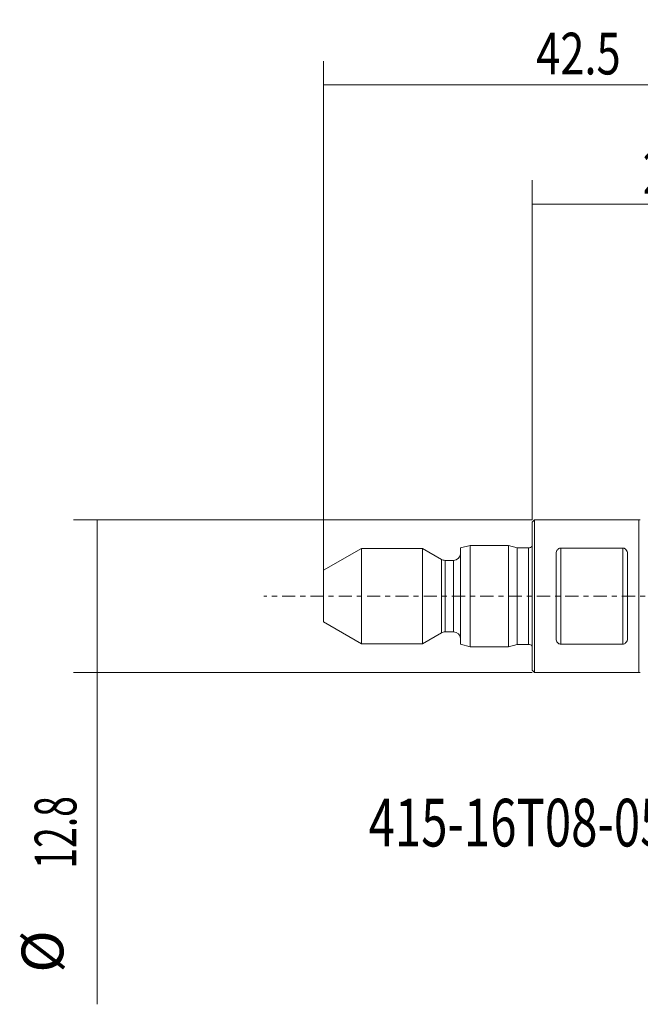
# Model space of a CAD drawing. Units: millimetres. Extents: x -43 to 54.7, y -35.8 to 48.4.
# Drawn here: x -43 to 9.1, y -34.2 to 48.4 of the extents above; entities that cross this region are included whole.
import ezdxf

# ---------------------------------------------------------------- set-up
doc = ezdxf.new("R2010")
doc.units = ezdxf.units.MM
doc.linetypes.add('CENTER', pattern=[47.5, 22, -8.5, 8.5, -8.5])
for name, color, linetype in [('1', 4, 'CONTINUOUS'), ('2', 7, 'CONTINUOUS'), ('SK2', 7, 'CONTINUOUS'), ('SK4', 2, 'CENTER'), ('SK6', 5, 'CONTINUOUS')]:
    doc.layers.add(name, color=color, linetype=linetype)
doc.styles.add('iso_b_vert', font='simplex.shx')
doc.dimstyles.get("Standard").update_dxf_attribs({"dimtxt": 0.18, "dimasz": 0.18, "dimexe": 0.18, "dimexo": 0.0625, "dimgap": 0.09, "dimtad": 1, "dimzin": 0, "dimdsep": 52, "dimtxsty": 'Standard', "dimcen": 0.09, "dimadec": 0, "dimazin": 0, "dimtfac": 1, "dimtdec": 4, "dimtofl": 0, "dimtmove": 0, "dimatfit": 3, "dimfxl": 1, "dimtolj": 1, "dimtzin": 0, "dimarcsym": 0})

# ---------------------------------------------------------------- blocks, each defined once
blk = doc.blocks.new('DimnDraft3D2')
at = {"layer": '2', "lineweight": 13}
for p, q in [((0, 6.4), (0, 34.882063)), ((25, 8), (25, 34.882063)), ((25, 32.882063), (0, 32.882063))]:
    blk.add_line(p, q, dxfattribs=at)
for points in [[(0, 32.882063), (3.499997, 33.819885), (3.500003, 31.944241), (0, 32.882063)], [(25, 32.882063), (21.500003, 31.944241), (21.499997, 33.819885), (25, 32.882063)]]:
    blk.add_solid(points, dxfattribs=at)
at = {"layer": '2', "lineweight": 18, "insert": (9.267105, 33.757063), "char_height": 3.5, "attachment_point": 7, "line_spacing_factor": 1.084337, "style": 'iso_b_vert'}
blk.add_mtext('\\W0.7346;25.0', dxfattribs=at)
blk = doc.blocks.new('DimnDraft3D3')
at = {"layer": 'SK2', "lineweight": 13}
for p, q in [((-17.5, 0), (-17.5, 44.882063)), ((25, 8), (25, 44.882063)), ((25, 42.882063), (-17.5, 42.882063))]:
    blk.add_line(p, q, dxfattribs=at)
for points in [[(-17.5, 42.882063), (-14.000003, 43.819885), (-13.999997, 41.944241), (-17.5, 42.882063)], [(25, 42.882063), (21.500003, 41.944241), (21.499997, 43.819885), (25, 42.882063)]]:
    blk.add_solid(points, dxfattribs=at)
at = {"layer": 'SK2', "lineweight": 18, "insert": (0.332895, 43.757063), "char_height": 3.5, "attachment_point": 7, "line_spacing_factor": 1.084337, "style": 'iso_b_vert'}
blk.add_mtext('\\W0.7640;42.5', dxfattribs=at)
blk = doc.blocks.new('DimnDraft3D5')
at = {"layer": 'SK2', "lineweight": 13}
for p, q in [((0, 6.4), (-38.475, 6.4)), ((-36.475, 6.4), (-36.475, -34.240789)), ((0, -6.4), (-38.475, -6.4))]:
    blk.add_line(p, q, dxfattribs=at)
for points in [[(-36.475, 6.4), (-35.537178, 2.900003), (-37.412822, 2.899997), (-36.475, 6.4)], [(-36.475, -6.4), (-37.412822, -2.900003), (-35.537178, -2.899997), (-36.475, -6.4)]]:
    blk.add_solid(points, dxfattribs=at)
at = {"layer": 'SK2', "lineweight": 18, "char_height": 3.5, "attachment_point": 7, "rotation": 90, "line_spacing_factor": 1.084337, "style": 'iso_b_vert'}
for s, insert in [('\\W0.6563;12.8', (-38.225, -22.865789)), ('%%c', (-38.225, -31.588446))]:
    blk.add_mtext(s, dxfattribs=dict(at, insert=insert))

msp = doc.modelspace()

# ---------------------------------------------------------------- linework, layer by layer
at = {"layer": '1', "lineweight": 18}
for p, q in [((0.2, 6.4), (0, 6.2)), ((0, 6.2), (0, -6.2)), ((8.9321, 6.4), (0.2, 6.4)), ((0.2, 6.4), (0.2, -6.4)), ((-5.2, 4.25), (-6, 4.0356)), ((-2, 4.25), (-5.2, 4.25)), ((-5.2, 4.25), (-5.2, -4.25)), ((-1.2536, 4.05), (-2, 4.25)), ((-2, 4.25), (-2, -4.25)), ((-14.3174, 4), (-17.5, 2.1625)), ((-9.2, 4), (-14.3174, 4)), ((-14.3174, 4), (-14.3174, -4)), ((-7.6072, 3.0804), (-9.2, 4)), ((-9.2, 4), (-9.2, -4)), ((-6, 4.0356), (-6, -4.0356)), ((-0.3, 4.05), (-1.2536, 4.05)), ((-1.2536, 4.05), (-1.2536, -4.05)), ((2, 3.478), (2, -3.478)), ((2.4, 4.0292), (7.6, 4.0292)), ((8, 3.478), (8, -3.478)), ((-6.6, 3), (-7.3072, 3)), ((-17.5, 2.1625), (-17.5, -2.1625)), ((-17.5, -2.1625), (-14.3174, -4)), ((-9.2, -4), (-7.6072, -3.0804)), ((-7.3072, -3), (-6.6, -3)), ((-14.3174, -4), (-9.2, -4)), ((-6, -4.0356), (-5.2, -4.25)), ((-2, -4.25), (-1.2536, -4.05)), ((-1.2536, -4.05), (-0.3, -4.05)), ((7.6, -4.0292), (2.4, -4.0292)), ((-5.2, -4.25), (-2, -4.25)), ((0, -6.2), (0.2, -6.4)), ((0.2, -6.4), (8.9321, -6.4))]:
    msp.add_line(p, q, dxfattribs=at)
at = {"layer": '1', "lineweight": 13}
for p, q in [((8.9321, -6.4), (8.9321, 6.4)), ((-0.3, 4.05), (-0.3, -4.05)), ((2.4, -4.0292), (2.4, 4.0292)), ((7.6, 4.0292), (7.6, -4.0292)), ((-7.6072, 3.0804), (-7.6072, -3.0804)), ((-7.3072, 3), (-7.3072, -3)), ((-6.6, 3), (-6.6, -3))]:
    msp.add_line(p, q, dxfattribs=at)
at = {"layer": '1', "lineweight": 18}
for centre, start, end in [((8.9321, 4.4), 86.108324, 90), ((8.9321, -4.4), 270, 273.891676)]:
    msp.add_arc(centre, 2, start, end, dxfattribs=at)
at = {"layer": '1', "lineweight": 18, "extrusion": (0, 0, -1)}
for centre, radius, start, end in [((0.3, 4.45), 0.4, 221.409884, 270), ((6.6, 3.6), 0.6, 180, 270), ((7.3072, 3.6), 0.6, 270, 300), ((7.3072, -3.6), 0.6, 60, 90), ((6.6, -3.6), 0.6, 90, 180), ((0.3, -4.45), 0.4, 90, 138.590116)]:
    msp.add_arc(centre, radius, start, end, dxfattribs=at)
at = {"layer": '1', "lineweight": 18}
for points, knots in [([(2, 3.478), (2, 3.5388), (2.0057, 3.5981), (2.0308, 3.7134), (2.0502, 3.7698), (2.0948, 3.8498), (2.1121, 3.8752), (2.1529, 3.923), (2.1763, 3.9452), (2.2296, 3.9833), (2.2602, 3.9999), (2.3267, 4.0227), (2.3631, 4.0292), (2.4, 4.0292)], [0, 0, 0, 0, 0.25, 0.25, 0.5, 0.5, 0.625, 0.625, 0.75, 0.75, 0.875, 0.875, 1, 1, 1, 1]), ([(7.6, 4.0292), (7.6367, 4.0292), (7.6723, 4.023), (7.7391, 4.0002), (7.7694, 3.984), (7.8501, 3.9264), (7.8898, 3.877), (7.9489, 3.7719), (7.9688, 3.7148), (7.9943, 3.5984), (8, 3.5388), (8, 3.478)], [0, 0, 0, 0, 0.125, 0.125, 0.25, 0.25, 0.5, 0.5, 0.75, 0.75, 1, 1, 1, 1]), ([(2.4, -4.0292), (2.3633, -4.0292), (2.3277, -4.023), (2.2609, -4.0002), (2.2306, -3.984), (2.1499, -3.9264), (2.1102, -3.877), (2.0511, -3.7719), (2.0312, -3.7148), (2.0057, -3.5984), (2, -3.5388), (2, -3.478)], [0, 0, 0, 0, 0.125, 0.125, 0.25, 0.25, 0.5, 0.5, 0.75, 0.75, 1, 1, 1, 1]), ([(8, -3.478), (8, -3.5388), (7.9943, -3.5981), (7.9692, -3.7134), (7.9498, -3.7698), (7.9052, -3.8498), (7.8879, -3.8752), (7.8471, -3.923), (7.8237, -3.9452), (7.7704, -3.9833), (7.7398, -3.9999), (7.6733, -4.0227), (7.6369, -4.0292), (7.6, -4.0292)], [0, 0, 0, 0, 0.25, 0.25, 0.5, 0.5, 0.625, 0.625, 0.75, 0.75, 0.875, 0.875, 1, 1, 1, 1])]:
    msp.add_open_spline(points, degree=3, knots=knots, dxfattribs=at)
at = {"layer": 'SK4', "lineweight": 13, "ltscale": 0.05}
msp.add_line((30, 0), (-22.5, 0), dxfattribs=at)

# ---------------------------------------------------------------- texts
at = {"layer": 'SK6', "lineweight": 18, "insert": (-13.7132, -21), "char_height": 4, "attachment_point": 7, "line_spacing_factor": 1.084337, "style": 'iso_b_vert'}
msp.add_mtext('\\W0.7278;415-16T08-05H', dxfattribs=at)

# ---------------------------------------------------------------- dimensions: what is measured, and where the dimension line sits
at = {"layer": '2', "lineweight": 13}
dim = msp.add_linear_dim(base=(0, 32.8821), p1=(25, 8), p2=(0, 6.4), dimstyle='Standard', override={"dimtxt": 3.5, "dimasz": 3.5, "dimexe": 2, "dimexo": 0, "dimgap": 1.75, "dimtad": 1, "dimtih": 0, "dimdec": 1, "dimzin": 8, "dimpost": '<>', "dimtxsty": 'iso_b_vert', "dimsah": 1, "dimclrd": 7, "dimclre": 7, "dimclrt": 7, "dimtm": -0.005, "dimtdec": 3, "dimtofl": 1, "dimtmove": 0}, dxfattribs=at)
dim.commit()
dim.dimension.update_dxf_attribs({"geometry": 'DimnDraft3D2', "text_midpoint": (12.5, 32.8821)})
at = {"layer": 'SK2', "lineweight": 13}
dim = msp.add_linear_dim(base=(-17.5, 42.8821), p1=(25, 8), p2=(-17.5, 0), dimstyle='Standard', override={"dimtxt": 3.5, "dimasz": 3.5, "dimexe": 2, "dimexo": 0, "dimgap": 1.75, "dimtad": 1, "dimtih": 0, "dimdec": 1, "dimzin": 8, "dimpost": '<>', "dimtxsty": 'iso_b_vert', "dimsah": 1, "dimclrd": 7, "dimclre": 7, "dimclrt": 7, "dimtm": -0.005, "dimtdec": 3, "dimtofl": 1, "dimtmove": 0}, dxfattribs=at)
dim.commit()
dim.dimension.update_dxf_attribs({"geometry": 'DimnDraft3D3', "text_midpoint": (3.75, 42.8821)})
dim = msp.add_linear_dim(base=(-36.475, -6.4), p1=(0, 6.4), p2=(0, -6.4), angle=90, dimstyle='Standard', override={"dimtxt": 3.5, "dimasz": 3.5, "dimexe": 2, "dimexo": 0, "dimgap": 1.75, "dimtad": 1, "dimtih": 0, "dimtoh": 0, "dimdec": 3, "dimzin": 8, "dimpost": '<>', "dimtxsty": 'iso_b_vert', "dimsah": 1, "dimclrd": 7, "dimclre": 7, "dimclrt": 7, "dimtm": -0.005, "dimtdec": 3, "dimtofl": 1, "dimtmove": 0}, dxfattribs=at)
dim.commit()
dim.dimension.update_dxf_attribs({"geometry": 'DimnDraft3D5', "text_midpoint": (-36.475, -25.3204)})

doc.saveas('drawing.dxf')
